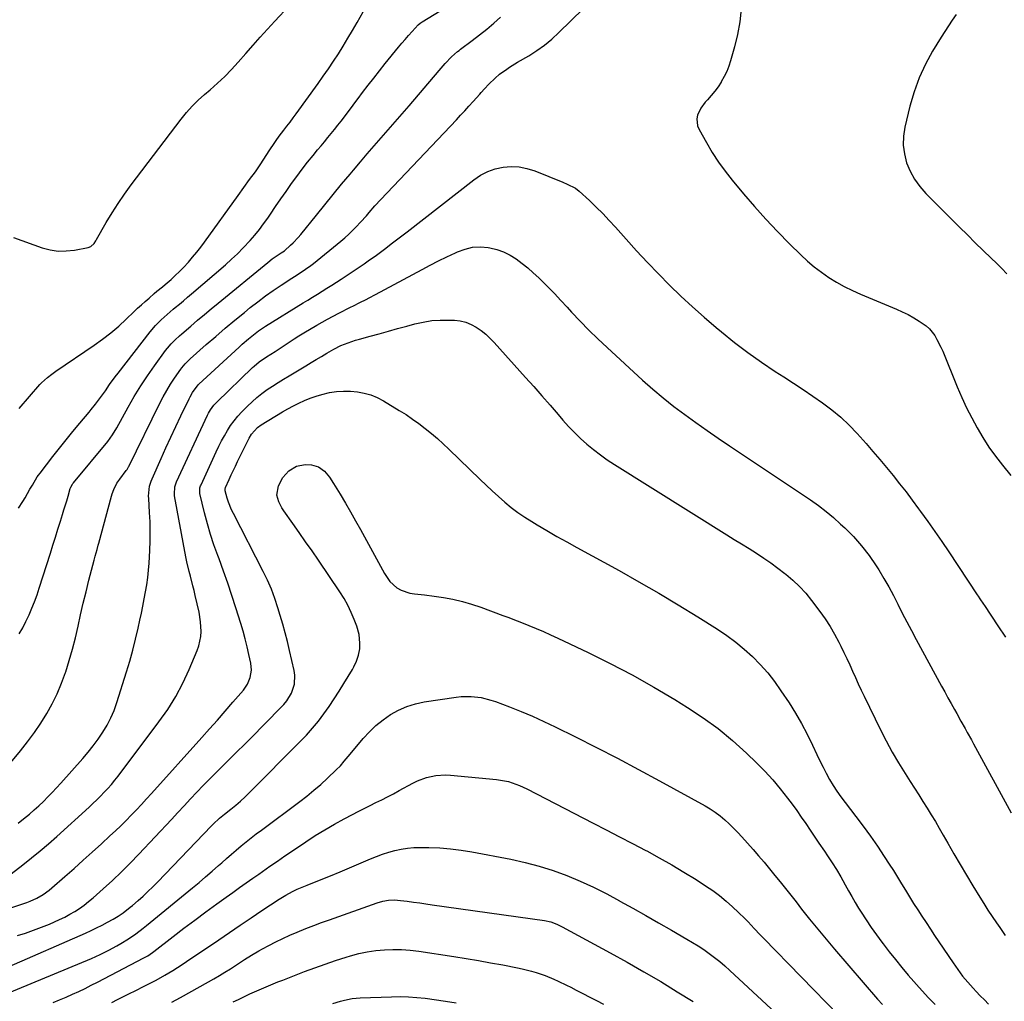
# Model space of a CAD drawing. Units: inches. Extents: x 1836095 to 1841479, y 447538 to 452831.
# Drawn here: x 1840163 to 1840648, y 450574 to 451057 of the extents above; entities that cross this region are included whole.
import ezdxf

# ---------------------------------------------------------------- set-up
doc = ezdxf.new("R2010")
doc.units = ezdxf.units.IN
doc.header["$MEASUREMENT"] = 0
doc.layers.add('7', color=7, linetype='Continuous')
doc.layers.add('8', color=7, linetype='Continuous')

msp = doc.modelspace()

# ---------------------------------------------------------------- linework, layer by layer
at = {"layer": '7', "color": 18}
for points in [[(1840160.09, 450950.1, 1844), (1840174.23, 450945.14, 1844), (1840178.17, 450944.1, 1844), (1840182.15, 450943.49, 1844), (1840186.17, 450943.52, 1844), (1840190.22, 450943.97, 1844), (1840196.91, 450945.27, 1844), (1840198.25, 450945.77, 1844), (1840199.81, 450947.27, 1844), (1840200.67, 450948.48, 1844), (1840201.06, 450949.12, 1844), (1840205.88, 450957.49, 1844), (1840208.75, 450962.27, 1844), (1840211.74, 450966.96, 1844), (1840214.91, 450971.54, 1844), (1840218.19, 450976.04, 1844), (1840242.72, 451008.34, 1844), (1840245.38, 451011.61, 1844), (1840248.16, 451014.76, 1844), (1840251.15, 451017.73, 1844), (1840254.26, 451020.57, 1844), (1840257.01, 451022.91, 1844), (1840258.83, 451024.5, 1844), (1840260.64, 451026.11, 1844), (1840264.17, 451029.42, 1844), (1840267.57, 451032.86, 1844), (1840270.83, 451036.44, 1844), (1840274.64, 451040.81, 1844), (1840278.15, 451044.8, 1844), (1840281.68, 451048.78, 1844), (1840285.25, 451052.72, 1844), (1840288.84, 451056.64, 1844), (1840302.95, 451071.91, 1844)], [(1840162.61, 450816.9, 1848), (1840164.8, 450820.27, 1848), (1840165.83, 450821.99, 1848), (1840168.28, 450826.28, 1848), (1840169.44, 450828.29, 1848), (1840171.87, 450832.27, 1848), (1840172.54, 450833.22, 1848), (1840173.24, 450834.15, 1848), (1840179.61, 450842.38, 1848), (1840182.84, 450846.51, 1848), (1840186.11, 450850.62, 1848), (1840189.43, 450854.68, 1848), (1840192.79, 450858.71, 1848), (1840197.42, 450864.22, 1848), (1840198.48, 450865.49, 1848), (1840200.54, 450868.06, 1848), (1840202.54, 450870.69, 1848), (1840204.47, 450873.36, 1848), (1840205.4, 450874.72, 1848), (1840207.49, 450877.75, 1848), (1840210.22, 450881.51, 1848), (1840211.63, 450883.35, 1848), (1840227.53, 450903.73, 1848), (1840230.09, 450906.77, 1848), (1840232.87, 450909.63, 1848), (1840235.81, 450912.32, 1848), (1840238.85, 450914.9, 1848), (1840239.82, 450915.69, 1848), (1840241.84, 450917.36, 1848), (1840243.85, 450919.03, 1848), (1840245.85, 450920.72, 1848), (1840247.84, 450922.42, 1848), (1840264.5, 450936.75, 1848), (1840267.5, 450939.43, 1848), (1840270.43, 450942.17, 1848), (1840273.26, 450945.01, 1848), (1840276.69, 450948.65, 1848), (1840279.01, 450951.3, 1848), (1840281.25, 450954.02, 1848), (1840283.36, 450956.83, 1848), (1840285.39, 450959.71, 1848), (1840286.74, 450961.72, 1848), (1840289.26, 450965.44, 1848), (1840291.8, 450969.14, 1848), (1840294.37, 450972.83, 1848), (1840297.09, 450976.71, 1848), (1840299.65, 450980.24, 1848), (1840302.27, 450983.74, 1848), (1840304.97, 450987.18, 1848), (1840307.72, 450990.58, 1848), (1840309.95, 450993.27, 1848), (1840311.63, 450995.29, 1848), (1840313.3, 450997.31, 1848), (1840314.98, 450999.33, 1848), (1840316.66, 451001.35, 1848), (1840318.32, 451003.38, 1848), (1840319.97, 451005.43, 1848), (1840321.58, 451007.49, 1848), (1840323.18, 451009.58, 1848), (1840325, 451011.99, 1848), (1840326.65, 451014.19, 1848), (1840328.3, 451016.4, 1848), (1840329.95, 451018.61, 1848), (1840332.07, 451021.46, 1848), (1840334.79, 451025.08, 1848), (1840337.55, 451028.67, 1848), (1840340.36, 451032.22, 1848), (1840343.21, 451035.75, 1848), (1840349.79, 451043.79, 1848), (1840351.42, 451045.75, 1848), (1840353.08, 451047.69, 1848), (1840354.76, 451049.6, 1848), (1840356.47, 451051.49, 1848), (1840359.52, 451054.8, 1848), (1840360.41, 451055.61, 1848), (1840361.41, 451056.29, 1848), (1840382.1, 451069.05, 1848)], [(1840154.99, 450686.9, 1852), (1840163.69, 450697.52, 1852), (1840167.13, 450701.92, 1852), (1840170.44, 450706.41, 1852), (1840173.55, 450711.04, 1852), (1840176.53, 450715.76, 1852), (1840179.24, 450720.63, 1852), (1840181.72, 450725.6, 1852), (1840183.86, 450730.73, 1852), (1840185.78, 450735.97, 1852), (1840185.93, 450736.43, 1852), (1840187.65, 450741.97, 1852), (1840189.25, 450747.54, 1852), (1840190.67, 450753.17, 1852), (1840191.97, 450758.82, 1852), (1840193.21, 450764.49, 1852), (1840194.51, 450770.15, 1852), (1840195.88, 450775.79, 1852), (1840197.3, 450781.42, 1852), (1840199.86, 450791.24, 1852), (1840200.42, 450793.35, 1852), (1840201.29, 450796.52, 1852), (1840201.87, 450798.63, 1852), (1840202.16, 450799.69, 1852), (1840208.39, 450822.83, 1852), (1840208.73, 450823.95, 1852), (1840209.54, 450826.14, 1852), (1840211.13, 450829.26, 1852), (1840212.45, 450831.19, 1852), (1840215.72, 450835.45, 1852), (1840216.08, 450835.94, 1852), (1840216.86, 450837.24, 1852), (1840217, 450837.51, 1852), (1840232.22, 450868.56, 1852), (1840233.86, 450871.74, 1852), (1840235.6, 450874.86, 1852), (1840237.48, 450877.91, 1852), (1840239.44, 450880.89, 1852), (1840242.53, 450885.37, 1852), (1840243.04, 450886.07, 1852), (1840244.72, 450888.02, 1852), (1840245.95, 450889.23, 1852), (1840246.59, 450889.82, 1852), (1840247.23, 450890.4, 1852), (1840255.13, 450897.42, 1852), (1840259.76, 450901.47, 1852), (1840264.42, 450905.47, 1852), (1840269.14, 450909.41, 1852), (1840273.9, 450913.31, 1852), (1840276.77, 450915.63, 1852), (1840280.48, 450918.53, 1852), (1840284.25, 450921.36, 1852), (1840288.09, 450924.07, 1852), (1840292, 450926.71, 1852), (1840297.17, 450930.09, 1852), (1840299.89, 450931.85, 1852), (1840303.97, 450934.49, 1852), (1840306.6, 450936.38, 1852), (1840307.87, 450937.38, 1852), (1840321.41, 450948.37, 1852), (1840323.39, 450950.05, 1852), (1840325.33, 450951.79, 1852), (1840327.19, 450953.6, 1852), (1840329, 450955.46, 1852), (1840331.09, 450957.72, 1852), (1840333.94, 450960.9, 1852), (1840335.34, 450962.51, 1852), (1840338.17, 450965.71, 1852), (1840341.07, 450968.84, 1852), (1840378.3, 451008.16, 1852), (1840380.36, 451010.36, 1852), (1840382.41, 451012.57, 1852), (1840384.44, 451014.79, 1852), (1840386.46, 451017.03, 1852), (1840389.81, 451020.79, 1852), (1840390.46, 451021.53, 1852), (1840392.08, 451023.4, 1852), (1840394.26, 451025.62, 1852), (1840397.39, 451028.62, 1852), (1840399.59, 451030.51, 1852), (1840403.07, 451033.1, 1852), (1840404.49, 451034.04, 1852), (1840408.4, 451036.46, 1852), (1840413.9, 451039.66, 1852), (1840417.87, 451042.18, 1852), (1840421.7, 451044.88, 1852), (1840425.32, 451047.86, 1852), (1840428.8, 451051.02, 1852), (1840440.73, 451062.72, 1852)], [(1840162.97, 450866.05, 1846), (1840173.14, 450877.74, 1846), (1840174.01, 450878.69, 1846), (1840176.89, 450881.26, 1846), (1840178.97, 450882.8, 1846), (1840181.08, 450884.28, 1846), (1840199.88, 450897.09, 1846), (1840204.03, 450900.07, 1846), (1840208.07, 450903.19, 1846), (1840211.96, 450906.51, 1846), (1840215.73, 450909.96, 1846), (1840219.47, 450913.55, 1846), (1840221.31, 450915.29, 1846), (1840223.16, 450917.01, 1846), (1840225.05, 450918.7, 1846), (1840226.95, 450920.37, 1846), (1840229.48, 450922.55, 1846), (1840230.8, 450923.66, 1846), (1840233.52, 450925.81, 1846), (1840234.83, 450926.94, 1846), (1840237.77, 450929.55, 1846), (1840239.85, 450931.47, 1846), (1840241.9, 450933.43, 1846), (1840243.87, 450935.45, 1846), (1840246.27, 450938.03, 1846), (1840248.37, 450940.43, 1846), (1840250.41, 450942.86, 1846), (1840252.36, 450945.37, 1846), (1840254.26, 450947.92, 1846), (1840270.77, 450970.88, 1846), (1840273.6, 450974.77, 1846), (1840276.46, 450978.63, 1846), (1840279.27, 450982.51, 1846), (1840281.97, 450986.49, 1846), (1840286.07, 450992.76, 1846), (1840286.76, 450993.81, 1846), (1840288.15, 450995.9, 1846), (1840289.56, 450997.98, 1846), (1840291.03, 451000.02, 1846), (1840293.32, 451003.01, 1846), (1840294.84, 451005, 1846), (1840296.35, 451007.01, 1846), (1840297.85, 451009.02, 1846), (1840299.33, 451011.05, 1846), (1840310.14, 451025.92, 1846), (1840312.73, 451029.54, 1846), (1840315.27, 451033.2, 1846), (1840317.75, 451036.9, 1846), (1840320.18, 451040.64, 1846), (1840322.55, 451044.41, 1846), (1840324.87, 451048.21, 1846), (1840327.13, 451052.05, 1846), (1840329.35, 451055.91, 1846), (1840332.38, 451061.29, 1846)], [(1840518.57, 451062.67, 1852), (1840517.94, 451056.38, 1852), (1840516.79, 451050.15, 1852), (1840515.29, 451043.98, 1852), (1840513.34, 451037.19, 1852), (1840512.44, 451034.5, 1852), (1840511.4, 451031.87, 1852), (1840510.15, 451029.33, 1852), (1840508.76, 451026.86, 1852), (1840508.65, 451026.68, 1852), (1840507.14, 451024.39, 1852), (1840505.54, 451022.17, 1852), (1840503.8, 451020.05, 1852), (1840501.99, 451018, 1852), (1840500.83, 451016.78, 1852), (1840498.59, 451013.79, 1852), (1840497.07, 451010.36, 1852), (1840496.75, 451008.56, 1852), (1840497.1, 451005.07, 1852), (1840497.79, 451003.37, 1852), (1840501.4, 450996.86, 1852), (1840504.26, 450992.03, 1852), (1840507.3, 450987.31, 1852), (1840510.6, 450982.78, 1852), (1840514.07, 450978.36, 1852), (1840519.6, 450971.72, 1852), (1840525.06, 450965.37, 1852), (1840530.64, 450959.13, 1852), (1840536.41, 450953.06, 1852), (1840542.3, 450947.11, 1852), (1840547.91, 450941.6, 1852), (1840551.17, 450938.58, 1852), (1840554.53, 450935.7, 1852), (1840558.06, 450933.02, 1852), (1840561.69, 450930.48, 1852), (1840565.47, 450928.14, 1852), (1840569.32, 450925.96, 1852), (1840573.29, 450924, 1852), (1840577.34, 450922.18, 1852), (1840594.97, 450914.87, 1852), (1840597.87, 450913.58, 1852), (1840600.72, 450912.19, 1852), (1840603.49, 450910.64, 1852), (1840606.2, 450909, 1852), (1840609.62, 450906.63, 1852), (1840611.21, 450905.22, 1852), (1840613.85, 450901.88, 1852), (1840614.94, 450900.01, 1852), (1840616.91, 450896.16, 1852), (1840617.78, 450894.17, 1852), (1840624.98, 450876.57, 1852), (1840627.19, 450871.44, 1852), (1840629.53, 450866.37, 1852), (1840632.05, 450861.4, 1852), (1840634.7, 450856.48, 1852), (1840637.56, 450851.69, 1852), (1840640.58, 450847, 1852), (1840643.83, 450842.47, 1852), (1840647.23, 450838.04, 1852), (1840651.29, 450833.02, 1852)], [(1840162.44, 450661.89, 1854), (1840165.14, 450663.97, 1854), (1840168.02, 450666.36, 1854), (1840170.35, 450668.38, 1854), (1840172.64, 450670.46, 1854), (1840174.89, 450672.58, 1854), (1840177.08, 450674.76, 1854), (1840179.24, 450676.97, 1854), (1840181.36, 450679.22, 1854), (1840183.43, 450681.51, 1854), (1840194.27, 450693.71, 1854), (1840196.9, 450696.81, 1854), (1840199.44, 450699.98, 1854), (1840201.84, 450703.26, 1854), (1840204.15, 450706.62, 1854), (1840206.23, 450710.1, 1854), (1840208.11, 450713.67, 1854), (1840209.7, 450717.39, 1854), (1840211.08, 450721.21, 1854), (1840215.87, 450736.32, 1854), (1840217.47, 450741.65, 1854), (1840218.97, 450747, 1854), (1840220.31, 450752.39, 1854), (1840221.56, 450757.81, 1854), (1840222.39, 450761.71, 1854), (1840223.13, 450765.21, 1854), (1840223.84, 450768.71, 1854), (1840224.53, 450772.21, 1854), (1840225.21, 450775.72, 1854), (1840225.8, 450779.24, 1854), (1840226.3, 450782.78, 1854), (1840226.66, 450786.32, 1854), (1840226.94, 450789.88, 1854), (1840227.3, 450796.1, 1854), (1840227.48, 450800.77, 1854), (1840227.54, 450805.44, 1854), (1840227.43, 450810.12, 1854), (1840227.2, 450814.79, 1854), (1840226.73, 450821.65, 1854), (1840226.69, 450822.89, 1854), (1840227.22, 450827.8, 1854), (1840227.93, 450830.16, 1854), (1840228.39, 450831.31, 1854), (1840232.85, 450841.32, 1854), (1840235.24, 450846.61, 1854), (1840237.65, 450851.88, 1854), (1840240.11, 450857.14, 1854), (1840242.6, 450862.38, 1854), (1840246.6, 450870.71, 1854), (1840247.14, 450871.76, 1854), (1840248.31, 450873.8, 1854), (1840251.08, 450877.57, 1854), (1840251.49, 450877.96, 1854), (1840271.23, 450896.22, 1854), (1840272.78, 450897.62, 1854), (1840275.93, 450900.33, 1854), (1840277.54, 450901.64, 1854), (1840280.87, 450904.13, 1854), (1840284.33, 450906.43, 1854), (1840302.74, 450917.92, 1854), (1840305.09, 450919.38, 1854), (1840307.44, 450920.84, 1854), (1840309.8, 450922.29, 1854), (1840312.16, 450923.74, 1854), (1840314.52, 450925.2, 1854), (1840316.86, 450926.68, 1854), (1840319.18, 450928.19, 1854), (1840321.49, 450929.72, 1854), (1840332.78, 450937.27, 1854), (1840335.51, 450939.13, 1854), (1840338.21, 450941.03, 1854), (1840340.87, 450942.97, 1854), (1840343.51, 450944.95, 1854), (1840346.13, 450946.96, 1854), (1840348.75, 450948.97, 1854), (1840351.36, 450950.99, 1854), (1840353.97, 450953.02, 1854), (1840386.91, 450978.61, 1854), (1840390.23, 450980.81, 1854), (1840393.71, 450982.63, 1854), (1840397.44, 450983.9, 1854), (1840401.32, 450984.8, 1854), (1840405.28, 450985.07, 1854), (1840409.2, 450984.92, 1854), (1840413.05, 450984.16, 1854), (1840416.84, 450982.97, 1854), (1840430.77, 450977.35, 1854), (1840432.87, 450976.46, 1854), (1840436.92, 450974.37, 1854), (1840438.71, 450972.97, 1854), (1840443.81, 450968.29, 1854), (1840447.16, 450965.13, 1854), (1840450.43, 450961.9, 1854), (1840453.6, 450958.57, 1854), (1840456.71, 450955.17, 1854), (1840461.82, 450949.39, 1854), (1840467.04, 450943.6, 1854), (1840472.34, 450937.89, 1854), (1840477.75, 450932.29, 1854), (1840483.24, 450926.76, 1854), (1840488.85, 450921.35, 1854), (1840494.54, 450916.04, 1854), (1840500.37, 450910.88, 1854), (1840506.29, 450905.82, 1854), (1840508.89, 450903.66, 1854), (1840515.3, 450898.52, 1854), (1840521.82, 450893.54, 1854), (1840528.52, 450888.81, 1854), (1840535.34, 450884.24, 1854), (1840539.51, 450881.56, 1854), (1840544.32, 450878.43, 1854), (1840549.11, 450875.27, 1854), (1840553.87, 450872.06, 1854), (1840558.61, 450868.82, 1854), (1840563.19, 450865.4, 1854), (1840567.59, 450861.78, 1854), (1840571.72, 450857.84, 1854), (1840575.66, 450853.7, 1854), (1840580.05, 450848.74, 1854), (1840583.43, 450844.86, 1854), (1840586.78, 450840.95, 1854), (1840590.08, 450836.99, 1854), (1840593.34, 450833, 1854), (1840596.54, 450828.96, 1854), (1840599.71, 450824.89, 1854), (1840602.81, 450820.78, 1854), (1840605.89, 450816.65, 1854), (1840606.93, 450815.22, 1854), (1840610.46, 450810.33, 1854), (1840613.94, 450805.4, 1854), (1840617.36, 450800.43, 1854), (1840620.73, 450795.42, 1854), (1840634.73, 450774.33, 1854), (1840635.18, 450773.65, 1854), (1840636.07, 450772.31, 1854), (1840637.86, 450769.62, 1854), (1840638.31, 450768.95, 1854), (1840644.97, 450758.99, 1854), (1840648.76, 450753.34, 1854)], [(1840159, 450636.99, 1856), (1840164.76, 450641.4, 1856), (1840169.02, 450644.76, 1856), (1840173.24, 450648.18, 1856), (1840177.36, 450651.71, 1856), (1840181.43, 450655.31, 1856), (1840197.37, 450669.8, 1856), (1840199.29, 450671.57, 1856), (1840201.18, 450673.37, 1856), (1840203.04, 450675.21, 1856), (1840204.87, 450677.07, 1856), (1840206.65, 450678.98, 1856), (1840208.38, 450680.94, 1856), (1840210.04, 450682.95, 1856), (1840211.66, 450685, 1856), (1840231.81, 450711.68, 1856), (1840236.1, 450717.81, 1856), (1840240.06, 450724.13, 1856), (1840243.53, 450730.73, 1856), (1840246.68, 450737.52, 1856), (1840250.63, 450746.93, 1856), (1840251.42, 450749.18, 1856), (1840252.38, 450753.81, 1856), (1840252.54, 450756.19, 1856), (1840252.3, 450760.97, 1856), (1840251.52, 450765.7, 1856), (1840249.65, 450773.96, 1856), (1840249.09, 450776.34, 1856), (1840248.51, 450778.72, 1856), (1840247.26, 450783.44, 1856), (1840246.64, 450785.81, 1856), (1840245.54, 450790.57, 1856), (1840245.06, 450792.96, 1856), (1840239.51, 450822.91, 1856), (1840239.39, 450823.8, 1856), (1840239.64, 450827.34, 1856), (1840240.51, 450829.87, 1856), (1840255.75, 450862.73, 1856), (1840256.19, 450863.61, 1856), (1840257.16, 450865.31, 1856), (1840258.89, 450867.68, 1856), (1840260.23, 450869.11, 1856), (1840277.84, 450886.13, 1856), (1840278.63, 450886.87, 1856), (1840281.15, 450888.92, 1856), (1840284.75, 450891.34, 1856), (1840288.98, 450894, 1856), (1840291.96, 450895.98, 1856), (1840296, 450898.7, 1856), (1840298.36, 450900.23, 1856), (1840300.75, 450901.72, 1856), (1840303.16, 450903.18, 1856), (1840309.47, 450906.93, 1856), (1840312.15, 450908.49, 1856), (1840314.86, 450910.01, 1856), (1840317.6, 450911.47, 1856), (1840320.35, 450912.9, 1856), (1840326.08, 450915.79, 1856), (1840327.63, 450916.57, 1856), (1840330.74, 450918.12, 1856), (1840333.85, 450919.66, 1856), (1840335.4, 450920.45, 1856), (1840338.47, 450922.07, 1856), (1840361.35, 450934.45, 1856), (1840365.41, 450936.6, 1856), (1840369.5, 450938.7, 1856), (1840373.62, 450940.71, 1856), (1840377.78, 450942.67, 1856), (1840378.86, 450943.18, 1856), (1840382.54, 450944.48, 1856), (1840386.28, 450945.32, 1856), (1840390.11, 450945.48, 1856), (1840394, 450945.18, 1856), (1840394.75, 450945.05, 1856), (1840398.22, 450944.21, 1856), (1840401.56, 450943.07, 1856), (1840404.72, 450941.49, 1856), (1840407.75, 450939.61, 1856), (1840410.64, 450937.43, 1856), (1840413.45, 450935.18, 1856), (1840416.16, 450932.8, 1856), (1840418.8, 450930.33, 1856), (1840420.17, 450928.99, 1856), (1840423.42, 450925.77, 1856), (1840426.63, 450922.51, 1856), (1840429.78, 450919.19, 1856), (1840432.89, 450915.84, 1856), (1840435.04, 450913.48, 1856), (1840439.26, 450908.97, 1856), (1840443.56, 450904.55, 1856), (1840447.97, 450900.23, 1856), (1840452.46, 450896, 1856), (1840469.94, 450879.95, 1856), (1840474.97, 450875.49, 1856), (1840480.1, 450871.15, 1856), (1840485.37, 450866.99, 1856), (1840490.74, 450862.96, 1856), (1840496.21, 450859.04, 1856), (1840501.71, 450855.17, 1856), (1840507.26, 450851.38, 1856), (1840512.84, 450847.62, 1856), (1840536.98, 450831.59, 1856), (1840540.93, 450828.96, 1856), (1840544.87, 450826.31, 1856), (1840548.8, 450823.64, 1856), (1840552.73, 450820.96, 1856), (1840556.58, 450818.19, 1856), (1840560.34, 450815.32, 1856), (1840563.97, 450812.27, 1856), (1840567.52, 450809.12, 1856), (1840569.55, 450807.23, 1856), (1840573.83, 450802.93, 1856), (1840577.86, 450798.42, 1856), (1840581.53, 450793.62, 1856), (1840584.95, 450788.61, 1856), (1840586.26, 450786.51, 1856), (1840588.78, 450782.36, 1856), (1840591.2, 450778.17, 1856), (1840593.5, 450773.9, 1856), (1840595.71, 450769.58, 1856), (1840597.88, 450765.24, 1856), (1840600.09, 450760.92, 1856), (1840602.35, 450756.63, 1856), (1840604.65, 450752.35, 1856), (1840617.24, 450729.33, 1856), (1840618.81, 450726.46, 1856), (1840620.39, 450723.59, 1856), (1840621.97, 450720.72, 1856), (1840623.55, 450717.86, 1856), (1840624.67, 450715.85, 1856), (1840626.73, 450712.13, 1856), (1840628.8, 450708.42, 1856), (1840629.84, 450706.56, 1856), (1840631.9, 450702.84, 1856), (1840632.92, 450700.98, 1856), (1840651.54, 450666.98, 1856)], [(1840159.27, 450620.38, 1858), (1840166.72, 450622.82, 1858), (1840168.41, 450623.43, 1858), (1840171.67, 450624.9, 1858), (1840174.76, 450626.71, 1858), (1840177.66, 450628.81, 1858), (1840179.04, 450629.96, 1858), (1840185.43, 450635.57, 1858), (1840189.96, 450639.57, 1858), (1840194.48, 450643.59, 1858), (1840198.98, 450647.64, 1858), (1840203.45, 450651.71, 1858), (1840207.67, 450655.56, 1858), (1840210.35, 450658.05, 1858), (1840213, 450660.59, 1858), (1840215.59, 450663.17, 1858), (1840218.16, 450665.79, 1858), (1840220.68, 450668.45, 1858), (1840223.19, 450671.12, 1858), (1840225.67, 450673.82, 1858), (1840228.13, 450676.53, 1858), (1840252.85, 450704, 1858), (1840256.72, 450708.32, 1858), (1840260.57, 450712.64, 1858), (1840264.4, 450716.99, 1858), (1840268.21, 450721.35, 1858), (1840273.43, 450727.35, 1858), (1840275.45, 450730.28, 1858), (1840276.77, 450733.59, 1858), (1840277.3, 450737.11, 1858), (1840276.99, 450740.65, 1858), (1840276.12, 450744.86, 1858), (1840275.26, 450748.73, 1858), (1840274.33, 450752.58, 1858), (1840273.27, 450756.4, 1858), (1840272.14, 450760.2, 1858), (1840269.74, 450767.83, 1858), (1840267.77, 450773.91, 1858), (1840265.74, 450779.96, 1858), (1840263.6, 450785.98, 1858), (1840261.39, 450791.98, 1858), (1840260.74, 450793.68, 1858), (1840258.9, 450798.83, 1858), (1840257.19, 450804.03, 1858), (1840255.68, 450809.28, 1858), (1840254.29, 450814.58, 1858), (1840251.98, 450824.15, 1858), (1840251.88, 450824.69, 1858), (1840252, 450826.88, 1858), (1840252.32, 450827.94, 1858), (1840252.54, 450828.45, 1858), (1840260, 450844.7, 1858), (1840261.28, 450847.36, 1858), (1840262.61, 450849.99, 1858), (1840264.03, 450852.57, 1858), (1840265.51, 450855.13, 1858), (1840267.11, 450857.59, 1858), (1840268.82, 450859.98, 1858), (1840270.69, 450862.24, 1858), (1840272.68, 450864.41, 1858), (1840275.34, 450867.14, 1858), (1840277.64, 450869.34, 1858), (1840280.02, 450871.45, 1858), (1840282.52, 450873.41, 1858), (1840285.11, 450875.27, 1858), (1840287.77, 450877.03, 1858), (1840290.45, 450878.76, 1858), (1840293.16, 450880.44, 1858), (1840295.89, 450882.1, 1858), (1840304.14, 450887.04, 1858), (1840306.71, 450888.58, 1858), (1840309.29, 450890.11, 1858), (1840311.86, 450891.65, 1858), (1840314.43, 450893.19, 1858), (1840317.93, 450895.23, 1858), (1840321.4, 450896.94, 1858), (1840325, 450898.38, 1858), (1840328.67, 450899.61, 1858), (1840330.53, 450900.15, 1858), (1840335.8, 450901.58, 1858), (1840340.31, 450902.81, 1858), (1840344.81, 450904.05, 1858), (1840349.32, 450905.28, 1858), (1840353.82, 450906.52, 1858), (1840357.77, 450907.6, 1858), (1840361.93, 450908.54, 1858), (1840366.12, 450909.22, 1858), (1840370.36, 450909.5, 1858), (1840374.63, 450909.53, 1858), (1840377.39, 450909.41, 1858), (1840380.22, 450909.07, 1858), (1840382.96, 450908.43, 1858), (1840385.57, 450907.36, 1858), (1840388.07, 450906, 1858), (1840390.44, 450904.32, 1858), (1840392.7, 450902.53, 1858), (1840394.82, 450900.57, 1858), (1840396.84, 450898.5, 1858), (1840412.37, 450881.26, 1858), (1840416.4, 450876.75, 1858), (1840420.41, 450872.23, 1858), (1840424.39, 450867.67, 1858), (1840428.34, 450863.1, 1858), (1840430.73, 450860.31, 1858), (1840433.54, 450857.18, 1858), (1840436.44, 450854.14, 1858), (1840439.47, 450851.24, 1858), (1840442.6, 450848.43, 1858), (1840445.85, 450845.76, 1858), (1840449.18, 450843.2, 1858), (1840452.61, 450840.79, 1858), (1840456.13, 450838.48, 1858), (1840511.49, 450803.84, 1858), (1840515.13, 450801.56, 1858), (1840518.77, 450799.28, 1858), (1840522.4, 450797, 1858), (1840526.03, 450794.7, 1858), (1840529.62, 450792.36, 1858), (1840533.16, 450789.94, 1858), (1840536.63, 450787.41, 1858), (1840540.04, 450784.81, 1858), (1840540.49, 450784.46, 1858), (1840543.96, 450781.5, 1858), (1840547.27, 450778.38, 1858), (1840550.32, 450775.01, 1858), (1840553.2, 450771.48, 1858), (1840557.26, 450766.08, 1858), (1840559.85, 450762.44, 1858), (1840562.3, 450758.71, 1858), (1840564.54, 450754.85, 1858), (1840566.63, 450750.9, 1858), (1840567.59, 450748.97, 1858), (1840569.08, 450745.91, 1858), (1840570.55, 450742.84, 1858), (1840571.98, 450739.75, 1858), (1840573.38, 450736.65, 1858), (1840574.78, 450733.54, 1858), (1840576.2, 450730.45, 1858), (1840577.65, 450727.37, 1858), (1840579.13, 450724.3, 1858), (1840587.11, 450707.86, 1858), (1840589.92, 450702.33, 1858), (1840592.86, 450696.87, 1858), (1840595.99, 450691.52, 1858), (1840599.25, 450686.24, 1858), (1840601.79, 450682.3, 1858), (1840603.87, 450679.04, 1858), (1840605.96, 450675.78, 1858), (1840608.04, 450672.52, 1858), (1840610.11, 450669.26, 1858), (1840612.16, 450665.98, 1858), (1840614.17, 450662.68, 1858), (1840616.12, 450659.34, 1858), (1840618.04, 450655.99, 1858), (1840620.23, 450652.07, 1858), (1840623.25, 450646.76, 1858), (1840626.31, 450641.47, 1858), (1840629.44, 450636.22, 1858), (1840632.62, 450631, 1858), (1840636.05, 450625.43, 1858), (1840638.05, 450622.24, 1858), (1840640.09, 450619.07, 1858), (1840642.17, 450615.93, 1858), (1840644.29, 450612.82, 1858), (1840645.9, 450610.49, 1858), (1840648.58, 450606.62, 1858)], [(1840157.99, 450591.34, 1862), (1840195.55, 450607.72, 1862), (1840198.33, 450608.98, 1862), (1840201.08, 450610.29, 1862), (1840203.8, 450611.68, 1862), (1840206.49, 450613.11, 1862), (1840209.28, 450614.65, 1862), (1840211.78, 450616.13, 1862), (1840214.2, 450617.76, 1862), (1840217.66, 450620.43, 1862), (1840218.77, 450621.37, 1862), (1840221.53, 450623.78, 1862), (1840223.98, 450625.98, 1862), (1840226.38, 450628.21, 1862), (1840228.73, 450630.51, 1862), (1840231.04, 450632.85, 1862), (1840257.68, 450660.6, 1862), (1840258.43, 450661.35, 1862), (1840261.55, 450664.24, 1862), (1840263.19, 450665.6, 1862), (1840264.02, 450666.26, 1862), (1840267.22, 450668.77, 1862), (1840269.62, 450670.72, 1862), (1840271.97, 450672.72, 1862), (1840274.24, 450674.82, 1862), (1840276.47, 450676.96, 1862), (1840301.41, 450701.98, 1862), (1840304.5, 450705.23, 1862), (1840307.48, 450708.58, 1862), (1840310.3, 450712.07, 1862), (1840313, 450715.65, 1862), (1840315.58, 450719.33, 1862), (1840318.1, 450723.05, 1862), (1840320.53, 450726.83, 1862), (1840322.9, 450730.64, 1862), (1840327.04, 450737.5, 1862), (1840327.81, 450738.85, 1862), (1840329.13, 450741.66, 1862), (1840330.13, 450744.59, 1862), (1840330.65, 450747.62, 1862), (1840330.72, 450750.42, 1862), (1840330.33, 450754.73, 1862), (1840329.18, 450758.89, 1862), (1840327.99, 450762.07, 1862), (1840326.5, 450765.64, 1862), (1840324.85, 450769.13, 1862), (1840322.96, 450772.49, 1862), (1840320.9, 450775.77, 1862), (1840310.3, 450791.35, 1862), (1840307.18, 450795.89, 1862), (1840304.05, 450800.42, 1862), (1840300.88, 450804.93, 1862), (1840297.69, 450809.43, 1862), (1840293.27, 450815.62, 1862), (1840292.35, 450817.04, 1862), (1840290.83, 450820.06, 1862), (1840289.91, 450823.26, 1862), (1840290.65, 450827.99, 1862), (1840292.76, 450831.95, 1862), (1840295.72, 450835.24, 1862), (1840299.57, 450837.53, 1862), (1840303.83, 450838.44, 1862), (1840306.91, 450838.28, 1862), (1840310.37, 450837.21, 1862), (1840313.27, 450835.05, 1862), (1840315.71, 450832.18, 1862), (1840317.83, 450829.07, 1862), (1840321.07, 450823.73, 1862), (1840323.65, 450819.43, 1862), (1840326.18, 450815.1, 1862), (1840328.64, 450810.73, 1862), (1840331.07, 450806.34, 1862), (1840342.84, 450784.72, 1862), (1840345.53, 450780.9, 1862), (1840349.02, 450777.78, 1862), (1840351.03, 450776.6, 1862), (1840355.36, 450775.06, 1862), (1840357.73, 450774.7, 1862), (1840362.54, 450774.27, 1862), (1840367.32, 450773.65, 1862), (1840371.94, 450772.95, 1862), (1840376.61, 450772.09, 1862), (1840381.22, 450771.05, 1862), (1840385.76, 450769.72, 1862), (1840390.25, 450768.2, 1862), (1840401.23, 450764.09, 1862), (1840404.04, 450763.03, 1862), (1840407.79, 450761.59, 1862), (1840408.73, 450761.22, 1862), (1840414.03, 450759.1, 1862), (1840417.6, 450757.64, 1862), (1840421.15, 450756.13, 1862), (1840424.67, 450754.56, 1862), (1840428.17, 450752.94, 1862), (1840443.19, 450745.84, 1862), (1840454.09, 450740.46, 1862), (1840464.86, 450734.85, 1862), (1840475.44, 450728.88, 1862), (1840485.9, 450722.68, 1862), (1840492.09, 450718.87, 1862), (1840499.78, 450713.79, 1862), (1840507.22, 450708.39, 1862), (1840514.29, 450702.53, 1862), (1840521.12, 450696.35, 1862), (1840526.1, 450691.54, 1862), (1840530.15, 450687.43, 1862), (1840534.06, 450683.19, 1862), (1840537.76, 450678.77, 1862), (1840541.32, 450674.23, 1862), (1840543.57, 450671.2, 1862), (1840545.87, 450668.06, 1862), (1840548.13, 450664.89, 1862), (1840550.33, 450661.68, 1862), (1840552.5, 450658.44, 1862), (1840554.15, 450655.94, 1862), (1840556.82, 450651.96, 1862), (1840559.54, 450648.01, 1862), (1840561.12, 450645.73, 1862), (1840563.38, 450642.37, 1862), (1840565.56, 450638.97, 1862), (1840567.61, 450635.48, 1862), (1840568.58, 450633.7, 1862), (1840569.77, 450631.45, 1862), (1840571.35, 450628.56, 1862), (1840572.97, 450625.69, 1862), (1840574.66, 450622.86, 1862), (1840576.39, 450620.06, 1862), (1840577.66, 450618.05, 1862), (1840580.1, 450614.29, 1862), (1840582.6, 450610.57, 1862), (1840585.18, 450606.91, 1862), (1840587.82, 450603.28, 1862), (1840588.38, 450602.52, 1862), (1840591.39, 450598.58, 1862), (1840594.46, 450594.69, 1862), (1840597.63, 450590.87, 1862), (1840600.85, 450587.11, 1862), (1840607.64, 450579.37, 1862), (1840610.82, 450575.9, 1862), (1840614.15, 450572.57, 1862)], [(1840150.47, 450575.34, 1864), (1840198.6, 450595.31, 1864), (1840202.89, 450597.18, 1864), (1840207.07, 450599.28, 1864), (1840211.12, 450601.52, 1864), (1840213.04, 450602.61, 1864), (1840216.81, 450604.95, 1864), (1840220.45, 450607.46, 1864), (1840223.99, 450610.13, 1864), (1840225.71, 450611.52, 1864), (1840248.3, 450630.04, 1864), (1840251.55, 450632.73, 1864), (1840254.77, 450635.45, 1864), (1840257.96, 450638.22, 1864), (1840261.12, 450641, 1864), (1840262.69, 450642.41, 1864), (1840265.06, 450644.5, 1864), (1840267.45, 450646.57, 1864), (1840269.87, 450648.62, 1864), (1840272.3, 450650.65, 1864), (1840274.75, 450652.64, 1864), (1840277.23, 450654.61, 1864), (1840279.74, 450656.55, 1864), (1840282.26, 450658.45, 1864), (1840301.15, 450672.51, 1864), (1840304.68, 450675.23, 1864), (1840308.14, 450678.03, 1864), (1840311.49, 450680.94, 1864), (1840314.79, 450683.94, 1864), (1840319.14, 450688.04, 1864), (1840321.19, 450690.12, 1864), (1840323.08, 450692.33, 1864), (1840324.91, 450694.61, 1864), (1840326.78, 450696.86, 1864), (1840332.38, 450703.5, 1864), (1840335.44, 450706.81, 1864), (1840338.68, 450709.92, 1864), (1840342.19, 450712.72, 1864), (1840345.88, 450715.32, 1864), (1840349.8, 450717.49, 1864), (1840353.86, 450719.32, 1864), (1840358.11, 450720.62, 1864), (1840362.49, 450721.57, 1864), (1840378.15, 450723.95, 1864), (1840380.62, 450724.22, 1864), (1840385.55, 450724.28, 1864), (1840390.46, 450723.66, 1864), (1840395.26, 450722.46, 1864), (1840397.61, 450721.67, 1864), (1840404.44, 450719.1, 1864), (1840410.15, 450716.85, 1864), (1840415.8, 450714.49, 1864), (1840421.39, 450711.96, 1864), (1840426.92, 450709.32, 1864), (1840436.86, 450704.39, 1864), (1840447.3, 450699.13, 1864), (1840457.69, 450693.78, 1864), (1840468.01, 450688.31, 1864), (1840478.29, 450682.75, 1864), (1840500.73, 450670.42, 1864), (1840503.29, 450668.9, 1864), (1840505.78, 450667.27, 1864), (1840508.15, 450665.47, 1864), (1840510.44, 450663.57, 1864), (1840512.64, 450661.55, 1864), (1840514.79, 450659.47, 1864), (1840516.86, 450657.32, 1864), (1840518.87, 450655.12, 1864), (1840524.36, 450648.91, 1864), (1840527.11, 450645.76, 1864), (1840529.83, 450642.59, 1864), (1840532.52, 450639.38, 1864), (1840535.17, 450636.15, 1864), (1840537.8, 450632.9, 1864), (1840540.41, 450629.63, 1864), (1840543, 450626.35, 1864), (1840545.58, 450623.06, 1864), (1840548.27, 450619.59, 1864), (1840552.22, 450614.59, 1864), (1840556.22, 450609.62, 1864), (1840560.31, 450604.73, 1864), (1840564.44, 450599.87, 1864), (1840585.74, 450575.28, 1864), (1840588.11, 450572.58, 1864)], [(1840179.71, 450573.61, 1866), (1840182.89, 450574.89, 1866), (1840186.04, 450576.23, 1866), (1840189.18, 450577.61, 1866), (1840192.29, 450579.04, 1866), (1840195.38, 450580.51, 1866), (1840198.45, 450582.03, 1866), (1840201.5, 450583.59, 1866), (1840224.4, 450595.54, 1866), (1840226.27, 450596.62, 1866), (1840228.65, 450598.24, 1866), (1840229.22, 450598.68, 1866), (1840238.76, 450606.03, 1866), (1840244.11, 450610.13, 1866), (1840249.5, 450614.19, 1866), (1840254.91, 450618.2, 1866), (1840260.35, 450622.18, 1866), (1840264.86, 450625.44, 1866), (1840268.13, 450627.8, 1866), (1840271.42, 450630.13, 1866), (1840274.71, 450632.45, 1866), (1840278.02, 450634.75, 1866), (1840280.99, 450636.8, 1866), (1840284.65, 450639.34, 1866), (1840286.47, 450640.62, 1866), (1840290.11, 450643.18, 1866), (1840293.77, 450645.71, 1866), (1840295.61, 450646.96, 1866), (1840304.15, 450652.73, 1866), (1840308.77, 450655.74, 1866), (1840313.45, 450658.65, 1866), (1840318.22, 450661.39, 1866), (1840323.06, 450664.03, 1866), (1840327.11, 450666.16, 1866), (1840329.98, 450667.65, 1866), (1840332.85, 450669.12, 1866), (1840335.74, 450670.56, 1866), (1840338.63, 450671.98, 1866), (1840341.52, 450673.41, 1866), (1840344.4, 450674.87, 1866), (1840347.26, 450676.37, 1866), (1840350.1, 450677.89, 1866), (1840356.9, 450681.6, 1866), (1840359.06, 450682.65, 1866), (1840363.53, 450684.32, 1866), (1840368.21, 450685.34, 1866), (1840372.96, 450685.63, 1866), (1840375.35, 450685.52, 1866), (1840398.11, 450683.35, 1866), (1840400.05, 450683.1, 1866), (1840403.87, 450682.3, 1866), (1840407.6, 450681.08, 1866), (1840409.42, 450680.36, 1866), (1840412.97, 450678.7, 1866), (1840445.56, 450661.89, 1866), (1840452.05, 450658.53, 1866), (1840458.54, 450655.17, 1866), (1840465.02, 450651.8, 1866), (1840471.5, 450648.42, 1866), (1840472, 450648.16, 1866), (1840478.18, 450644.83, 1866), (1840484.31, 450641.39, 1866), (1840490.33, 450637.8, 1866), (1840496.3, 450634.09, 1866), (1840501.02, 450631.08, 1866), (1840504.51, 450628.71, 1866), (1840507.9, 450626.21, 1866), (1840511.14, 450623.53, 1866), (1840514.28, 450620.72, 1866), (1840517.22, 450617.94, 1866), (1840520.37, 450614.86, 1866), (1840521.9, 450613.28, 1866), (1840524.9, 450610.06, 1866), (1840527.93, 450606.87, 1866), (1840529.46, 450605.28, 1866), (1840585.15, 450548.12, 1866)], [(1840208.52, 450573.65, 1868), (1840211.43, 450575.08, 1868), (1840214.34, 450576.52, 1868), (1840217.24, 450577.96, 1868), (1840220.15, 450579.4, 1868), (1840224.46, 450581.55, 1868), (1840227.44, 450583.04, 1868), (1840230.41, 450584.55, 1868), (1840234.76, 450586.98, 1868), (1840238.71, 450589.36, 1868), (1840240.95, 450590.77, 1868), (1840243.17, 450592.21, 1868), (1840245.37, 450593.68, 1868), (1840261.26, 450604.49, 1868), (1840266.56, 450608.08, 1868), (1840271.86, 450611.67, 1868), (1840277.17, 450615.23, 1868), (1840282.49, 450618.79, 1868), (1840291.06, 450624.51, 1868), (1840294.25, 450626.49, 1868), (1840297.55, 450628.25, 1868), (1840299.94, 450629.32, 1868), (1840302.36, 450630.32, 1868), (1840304.79, 450631.31, 1868), (1840311.67, 450634.09, 1868), (1840316.32, 450635.99, 1868), (1840320.96, 450637.91, 1868), (1840325.59, 450639.86, 1868), (1840330.21, 450641.84, 1868), (1840336, 450644.33, 1868), (1840338.94, 450645.52, 1868), (1840341.92, 450646.62, 1868), (1840344.94, 450647.58, 1868), (1840348, 450648.44, 1868), (1840351.09, 450649.11, 1868), (1840354.2, 450649.61, 1868), (1840357.35, 450649.86, 1868), (1840360.51, 450649.94, 1868), (1840364.77, 450649.89, 1868), (1840370.06, 450649.68, 1868), (1840375.33, 450649.28, 1868), (1840380.58, 450648.61, 1868), (1840385.81, 450647.76, 1868), (1840405.04, 450644.11, 1868), (1840412.08, 450642.57, 1868), (1840419.05, 450640.75, 1868), (1840425.89, 450638.54, 1868), (1840432.66, 450636.07, 1868), (1840439.31, 450633.26, 1868), (1840445.87, 450630.28, 1868), (1840452.31, 450627.03, 1868), (1840458.67, 450623.61, 1868), (1840458.8, 450623.54, 1868), (1840465.16, 450619.94, 1868), (1840471.51, 450616.34, 1868), (1840477.86, 450612.74, 1868), (1840484.21, 450609.13, 1868), (1840491.81, 450604.81, 1868), (1840494.64, 450603.15, 1868), (1840497.43, 450601.42, 1868), (1840500.16, 450599.6, 1868), (1840502.85, 450597.72, 1868), (1840505.47, 450595.75, 1868), (1840508.04, 450593.72, 1868), (1840510.54, 450591.59, 1868), (1840512.98, 450589.4, 1868), (1840560.41, 450545.33, 1868)], [(1840268.35, 450573.84, 1872), (1840270.96, 450575.12, 1872), (1840273.58, 450576.38, 1872), (1840276.58, 450577.78, 1872), (1840278.86, 450578.83, 1872), (1840281.15, 450579.85, 1872), (1840283.45, 450580.86, 1872), (1840285.76, 450581.84, 1872), (1840288.08, 450582.8, 1872), (1840290.4, 450583.73, 1872), (1840292.74, 450584.64, 1872), (1840303.52, 450588.79, 1872), (1840308.58, 450590.68, 1872), (1840313.67, 450592.5, 1872), (1840318.8, 450594.21, 1872), (1840323.95, 450595.85, 1872), (1840326.13, 450596.53, 1872), (1840330.24, 450597.63, 1872), (1840334.38, 450598.54, 1872), (1840338.57, 450599.16, 1872), (1840342.8, 450599.58, 1872), (1840347.05, 450599.72, 1872), (1840351.29, 450599.67, 1872), (1840355.52, 450599.34, 1872), (1840359.74, 450598.84, 1872), (1840377.1, 450596.18, 1872), (1840383.11, 450595.23, 1872), (1840389.11, 450594.23, 1872), (1840395.1, 450593.16, 1872), (1840401.09, 450592.04, 1872), (1840408.44, 450590.63, 1872), (1840410.73, 450590.15, 1872), (1840415.29, 450589.03, 1872), (1840417.58, 450588.38, 1872), (1840421.98, 450586.89, 1872), (1840426.28, 450585.11, 1872), (1840428.39, 450584.14, 1872), (1840432.58, 450582.12, 1872), (1840434.65, 450581.07, 1872), (1840437.24, 450579.73, 1872), (1840440.6, 450578, 1872), (1840443.96, 450576.26, 1872), (1840447.33, 450574.53, 1872), (1840450.69, 450572.8, 1872)], [(1840317.4, 450573.07, 1874), (1840321.21, 450574.18, 1874), (1840323.12, 450574.69, 1874), (1840326.98, 450575.47, 1874), (1840330.91, 450575.84, 1874), (1840346.36, 450576.45, 1874), (1840350.52, 450576.51, 1874), (1840354.68, 450576.42, 1874), (1840358.83, 450576.1, 1874), (1840362.97, 450575.65, 1874), (1840372.87, 450574.28, 1874), (1840378.22, 450573.48, 1874)]]:
    msp.add_polyline3d(points, dxfattribs=at)
at = {"layer": '8', "color": 18}
for points in [[(1840624.36, 451059.92, 1850), (1840622.46, 451057.15, 1850), (1840620.6, 451054.37, 1850), (1840618.79, 451051.55, 1850), (1840617.01, 451048.72, 1850), (1840612.79, 451041.84, 1850), (1840609.25, 451035.4, 1850), (1840606.14, 451028.8, 1850), (1840603.67, 451021.92, 1850), (1840601.63, 451014.88, 1850), (1840599.16, 451004.54, 1850), (1840598.49, 451000.1, 1850), (1840598.32, 450995.68, 1850), (1840598.9, 450991.3, 1850), (1840599.98, 450986.94, 1850), (1840601.73, 450982.77, 1850), (1840603.83, 450978.82, 1850), (1840606.45, 450975.2, 1850), (1840609.43, 450971.8, 1850), (1840626.03, 450955.28, 1850), (1840629.92, 450951.44, 1850), (1840633.83, 450947.61, 1850), (1840637.77, 450943.81, 1850), (1840641.72, 450940.04, 1850), (1840644.31, 450937.59, 1850), (1840646.9, 450934.97, 1850), (1840649.37, 450932.26, 1850)], [(1840162.97, 450754.99, 1850), (1840164.68, 450758.07, 1850), (1840166.28, 450761.21, 1850), (1840167.8, 450764.39, 1850), (1840169.2, 450767.63, 1850), (1840170.53, 450770.89, 1850), (1840171.74, 450774.2, 1850), (1840172.86, 450777.54, 1850), (1840178.34, 450794.84, 1850), (1840179.58, 450798.75, 1850), (1840180.81, 450802.66, 1850), (1840182.03, 450806.57, 1850), (1840183.26, 450810.49, 1850), (1840184.3, 450813.84, 1850), (1840184.99, 450816.08, 1850), (1840186.36, 450820.57, 1850), (1840187.03, 450822.83, 1850), (1840188.13, 450826.55, 1850), (1840188.39, 450827.31, 1850), (1840189.16, 450828.73, 1850), (1840189.39, 450829.06, 1850), (1840189.64, 450829.38, 1850), (1840206.54, 450849.74, 1850), (1840208.94, 450853.01, 1850), (1840211.03, 450856.49, 1850), (1840216.65, 450866.67, 1850), (1840219.67, 450871.91, 1850), (1840222.82, 450877.06, 1850), (1840226.16, 450882.1, 1850), (1840229.62, 450887.05, 1850), (1840235.06, 450894.51, 1850), (1840235.93, 450895.65, 1850), (1840237.79, 450897.82, 1850), (1840239.82, 450899.85, 1850), (1840241.93, 450901.78, 1850), (1840243.01, 450902.73, 1850), (1840247.5, 450906.56, 1850), (1840250.84, 450909.39, 1850), (1840254.2, 450912.22, 1850), (1840257.57, 450915.02, 1850), (1840260.95, 450917.81, 1850), (1840285.34, 450937.81, 1850), (1840287.6, 450939.58, 1850), (1840289.95, 450941.26, 1850), (1840291.94, 450942.6, 1850), (1840293.56, 450943.67, 1850), (1840296.66, 450946.33, 1850), (1840297.97, 450947.57, 1850), (1840300.43, 450950.18, 1850), (1840301.59, 450951.56, 1850), (1840309.36, 450961.22, 1850), (1840313.47, 450966.3, 1850), (1840317.6, 450971.35, 1850), (1840321.76, 450976.38, 1850), (1840325.94, 450981.4, 1850), (1840327.61, 450983.38, 1850), (1840330.99, 450987.38, 1850), (1840334.4, 450991.35, 1850), (1840337.83, 450995.3, 1850), (1840341.28, 450999.24, 1850), (1840344.74, 451003.16, 1850), (1840348.18, 451007.1, 1850), (1840351.61, 451011.06, 1850), (1840355.02, 451015.03, 1850), (1840369.8, 451032.3, 1850), (1840370.79, 451033.45, 1850), (1840372.78, 451035.76, 1850), (1840375.84, 451039.14, 1850), (1840378.8, 451041.66, 1850), (1840379.57, 451042.25, 1850), (1840380.34, 451042.84, 1850), (1840386.07, 451047.09, 1850), (1840389.67, 451049.84, 1850), (1840393.21, 451052.66, 1850), (1840396.68, 451055.59, 1850), (1840400.08, 451058.58, 1850)], [(1840162.2, 450606.48, 1860), (1840166.15, 450607.77, 1860), (1840170.08, 450609.15, 1860), (1840173.96, 450610.63, 1860), (1840177.82, 450612.2, 1860), (1840180.29, 450613.25, 1860), (1840182.86, 450614.4, 1860), (1840185.39, 450615.63, 1860), (1840187.87, 450616.98, 1860), (1840190.3, 450618.39, 1860), (1840192.67, 450619.93, 1860), (1840194.97, 450621.54, 1860), (1840197.18, 450623.27, 1860), (1840199.34, 450625.08, 1860), (1840204.3, 450629.5, 1860), (1840208.84, 450633.64, 1860), (1840213.3, 450637.86, 1860), (1840217.64, 450642.2, 1860), (1840221.9, 450646.62, 1860), (1840237.94, 450663.73, 1860), (1840241.08, 450667.08, 1860), (1840244.22, 450670.43, 1860), (1840247.36, 450673.78, 1860), (1840250.49, 450677.13, 1860), (1840253.65, 450680.46, 1860), (1840256.84, 450683.76, 1860), (1840260.08, 450687.01, 1860), (1840263.36, 450690.22, 1860), (1840265.52, 450692.32, 1860), (1840269.89, 450696.58, 1860), (1840274.22, 450700.86, 1860), (1840278.52, 450705.19, 1860), (1840282.79, 450709.54, 1860), (1840293.24, 450720.29, 1860), (1840294.72, 450722.04, 1860), (1840297.1, 450725.91, 1860), (1840298.55, 450730.23, 1860), (1840298.79, 450734.69, 1860), (1840298.46, 450736.95, 1860), (1840296.16, 450746.91, 1860), (1840295.12, 450751.22, 1860), (1840294.02, 450755.51, 1860), (1840292.83, 450759.78, 1860), (1840291.57, 450764.03, 1860), (1840290.39, 450767.89, 1860), (1840288.89, 450772.48, 1860), (1840287.2, 450777, 1860), (1840285.31, 450781.43, 1860), (1840283.2, 450785.77, 1860), (1840268.43, 450814.3, 1860), (1840267.54, 450816.14, 1860), (1840266.03, 450819.91, 1860), (1840265.4, 450821.86, 1860), (1840264.38, 450825.37, 1860), (1840264.33, 450826.21, 1860), (1840264.57, 450827.03, 1860), (1840266.4, 450831.07, 1860), (1840267.41, 450833.27, 1860), (1840269.49, 450837.67, 1860), (1840270.55, 450839.85, 1860), (1840276.26, 450851.45, 1860), (1840277.37, 450853.35, 1860), (1840280.3, 450856.62, 1860), (1840282.09, 450857.9, 1860), (1840292.68, 450864.31, 1860), (1840295.31, 450865.85, 1860), (1840297.99, 450867.31, 1860), (1840300.71, 450868.67, 1860), (1840303.47, 450869.97, 1860), (1840306.29, 450871.12, 1860), (1840309.15, 450872.13, 1860), (1840312.07, 450872.94, 1860), (1840315.86, 450873.78, 1860), (1840319.26, 450874.27, 1860), (1840322.68, 450874.54, 1860), (1840326.1, 450874.48, 1860), (1840329.53, 450874.2, 1860), (1840332.89, 450873.55, 1860), (1840336.16, 450872.63, 1860), (1840339.3, 450871.32, 1860), (1840342.34, 450869.74, 1860), (1840350.18, 450865.03, 1860), (1840353.47, 450862.97, 1860), (1840356.71, 450860.81, 1860), (1840359.86, 450858.54, 1860), (1840362.95, 450856.18, 1860), (1840365.96, 450853.72, 1860), (1840368.92, 450851.19, 1860), (1840371.8, 450848.58, 1860), (1840374.63, 450845.91, 1860), (1840389.92, 450831.06, 1860), (1840392.91, 450828.21, 1860), (1840395.93, 450825.4, 1860), (1840399.01, 450822.64, 1860), (1840402.12, 450819.93, 1860), (1840405.31, 450817.32, 1860), (1840408.59, 450814.83, 1860), (1840411.99, 450812.51, 1860), (1840415.46, 450810.29, 1860), (1840418.03, 450808.75, 1860), (1840422.87, 450805.88, 1860), (1840427.73, 450803.05, 1860), (1840432.63, 450800.28, 1860), (1840437.55, 450797.55, 1860), (1840458.37, 450786.17, 1860), (1840468.19, 450780.69, 1860), (1840477.93, 450775.09, 1860), (1840487.58, 450769.31, 1860), (1840497.16, 450763.42, 1860), (1840506.91, 450757.31, 1860), (1840511.45, 450754.25, 1860), (1840515.86, 450751.02, 1860), (1840520.06, 450747.52, 1860), (1840524.13, 450743.84, 1860), (1840527.94, 450739.91, 1860), (1840531.58, 450735.83, 1860), (1840534.93, 450731.52, 1860), (1840538.11, 450727.05, 1860), (1840542.09, 450721.05, 1860), (1840545.27, 450716.01, 1860), (1840548.29, 450710.87, 1860), (1840551.08, 450705.6, 1860), (1840553.71, 450700.25, 1860), (1840555.84, 450695.63, 1860), (1840557.32, 450692.54, 1860), (1840558.85, 450689.46, 1860), (1840560.46, 450686.43, 1860), (1840562.11, 450683.42, 1860), (1840563.87, 450680.48, 1860), (1840565.71, 450677.59, 1860), (1840567.67, 450674.77, 1860), (1840569.71, 450672.02, 1860), (1840575.02, 450665.16, 1860), (1840578.66, 450660.34, 1860), (1840582.22, 450655.46, 1860), (1840585.66, 450650.49, 1860), (1840589.02, 450645.47, 1860), (1840591.48, 450641.68, 1860), (1840593.53, 450638.5, 1860), (1840595.55, 450635.29, 1860), (1840597.53, 450632.07, 1860), (1840599.48, 450628.82, 1860), (1840601.45, 450625.56, 1860), (1840603.43, 450622.36, 1860), (1840605.46, 450619.18, 1860), (1840607.52, 450616.03, 1860), (1840609.61, 450612.89, 1860), (1840611.7, 450609.75, 1860), (1840613.79, 450606.62, 1860), (1840615.89, 450603.49, 1860), (1840622.9, 450593.04, 1860), (1840625.2, 450589.79, 1860), (1840627.6, 450586.61, 1860), (1840630.14, 450583.56, 1860), (1840632.78, 450580.58, 1860), (1840634.22, 450579.04, 1860), (1840636.24, 450576.92, 1860), (1840638.3, 450574.82, 1860), (1840640.4, 450572.77, 1860)], [(1840238.13, 450573.7, 1870), (1840242.37, 450576.04, 1870), (1840256.16, 450583.74, 1870), (1840258.89, 450585.3, 1870), (1840261.61, 450586.89, 1870), (1840264.3, 450588.52, 1870), (1840266.97, 450590.19, 1870), (1840270.56, 450592.47, 1870), (1840274, 450594.68, 1870), (1840277.45, 450596.88, 1870), (1840280.97, 450598.95, 1870), (1840282.76, 450599.93, 1870), (1840285.93, 450601.62, 1870), (1840289.35, 450603.37, 1870), (1840292.79, 450605.06, 1870), (1840296.29, 450606.65, 1870), (1840299.81, 450608.17, 1870), (1840304.17, 450609.93, 1870), (1840308.01, 450611.44, 1870), (1840311.87, 450612.89, 1870), (1840315.75, 450614.3, 1870), (1840339.25, 450622.63, 1870), (1840342.04, 450623.44, 1870), (1840344.91, 450623.93, 1870), (1840347.81, 450624.08, 1870), (1840350.7, 450623.87, 1870), (1840354.01, 450623.43, 1870), (1840357.11, 450623.01, 1870), (1840360.21, 450622.59, 1870), (1840363.31, 450622.16, 1870), (1840366.41, 450621.72, 1870), (1840421.7, 450613.89, 1870), (1840424.75, 450613.27, 1870), (1840427.67, 450612.2, 1870), (1840430.44, 450610.79, 1870), (1840453.98, 450598.05, 1870), (1840462.36, 450593.43, 1870), (1840470.67, 450588.71, 1870), (1840478.91, 450583.85, 1870), (1840487.09, 450578.89, 1870), (1840494.9, 450574.06, 1870)]]:
    msp.add_polyline3d(points, dxfattribs=at)

doc.saveas('drawing.dxf')
